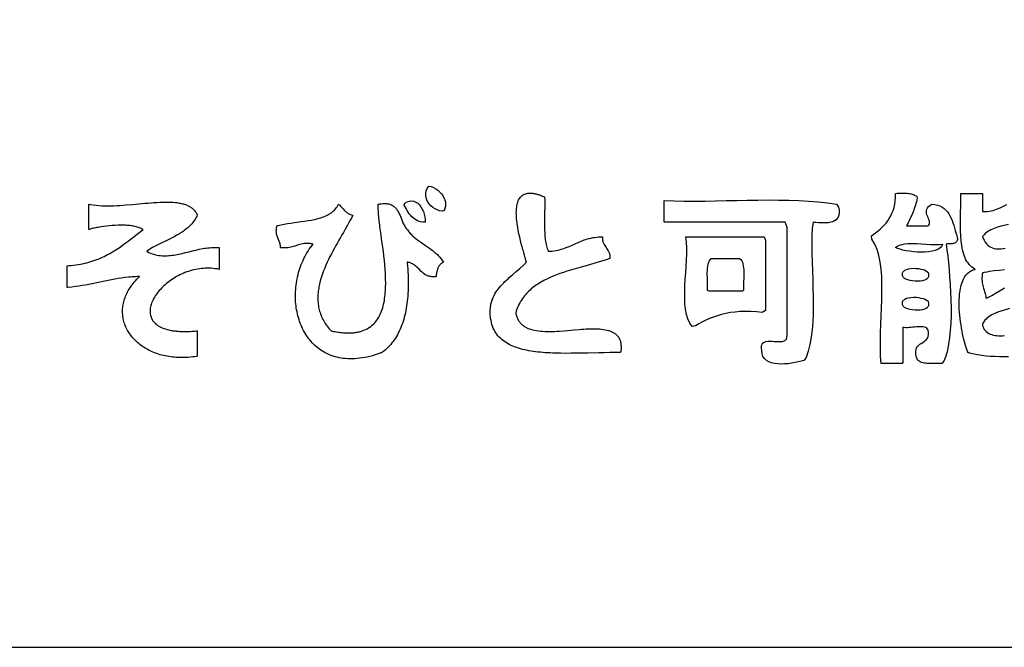
# Model space of a CAD drawing. Extents: x 0 to 16800, y 0 to 11880.
# Drawn here: x 14747 to 15145, y 400 to 654 of the extents above; entities that cross this region are included whole.
import ezdxf

# ---------------------------------------------------------------- set-up
doc = ezdxf.new("R2010")
doc.units = 0
doc.header["$LTSCALE"] = 200
doc.layers.get('0').update_dxf_attribs({"linetype": 'CONTINUOUS'})
for name, color, linetype in [('D-TTL', 30, 'CONTINUOUS'), ('D-TTL-FRAM', 30, 'CONTINUOUS'), ('D-TTL-TXT', 7, 'CONTINUOUS')]:
    doc.layers.add(name, color=color, linetype=linetype)

# ---------------------------------------------------------------- blocks, each defined once
blk = doc.blocks.new('ASOBITOロゴ')
for points in [[(8.0726, -4.6026), (8.0963, -4.608), (8.1192, -4.6167), (8.1412, -4.6285), (8.1617, -4.643), (8.1806, -4.6598), (8.1975, -4.6784), (8.2122, -4.6986), (8.2243, -4.7198), (8.2335, -4.7418), (8.2395, -4.7642), (8.242, -4.7865), (8.2407, -4.8083), (8.2354, -4.8294), (8.2256, -4.8493), (8.2063, -4.8572), (8.1815, -4.8519), (8.1574, -4.8433), (8.1345, -4.8318), (8.1132, -4.8178), (8.0938, -4.8015), (8.0768, -4.7832), (8.0625, -4.7632), (8.0513, -4.7419), (8.0437, -4.7195), (8.0401, -4.6964), (8.0407, -4.6729), (8.0461, -4.6492), (8.0566, -4.6257)], [(9.243, -4.7123), (9.2438, -4.7481), (9.2439, -4.7846), (9.2436, -4.8215), (9.2429, -4.8587), (9.2416, -4.9332), (9.2412, -4.9702), (9.2413, -5.0067), (9.242, -5.0426), (9.2435, -5.0776), (9.2446, -5.0948), (9.246, -5.1117), (9.2477, -5.1283), (9.2497, -5.1446), (9.252, -5.1606), (9.2547, -5.1762), (9.2578, -5.1914), (9.2612, -5.2063), (9.2651, -5.2207), (9.2695, -5.2346), (9.2743, -5.2481), (9.2796, -5.2611), (9.3004, -5.2601), (9.3204, -5.2584), (9.3397, -5.256), (9.3584, -5.253), (9.3765, -5.2493), (9.394, -5.2451), (9.4111, -5.2405), (9.4277, -5.2354), (9.444, -5.2299), (9.4599, -5.2241), (9.4909, -5.2117), (9.5212, -5.1985), (9.5511, -5.185), (9.5812, -5.1716), (9.6117, -5.1587), (9.6273, -5.1526), (9.6432, -5.1467), (9.6594, -5.1412), (9.6759, -5.1361), (9.6929, -5.1314), (9.7104, -5.1271), (9.7285, -5.1234), (9.7471, -5.1203), (9.7663, -5.1179), (9.7862, -5.1161), (9.8069, -5.115), (9.8283, -5.1148), (9.8278, -5.1245), (9.8277, -5.1336), (9.8282, -5.1422), (9.8292, -5.1504), (9.8306, -5.1581), (9.8324, -5.1654), (9.8346, -5.1724), (9.8371, -5.179), (9.84, -5.1853), (9.843, -5.1914), (9.8498, -5.2029), (9.8572, -5.2138), (9.8648, -5.2244), (9.8725, -5.235), (9.8798, -5.2459), (9.8866, -5.2574), (9.8897, -5.2635), (9.8925, -5.2698), (9.8951, -5.2764), (9.8972, -5.2834), (9.8991, -5.2907), (9.9005, -5.2984), (9.9015, -5.3066), (9.902, -5.3153), (9.902, -5.3244), (9.9014, -5.3341), (9.8664, -5.346), (9.831, -5.3574), (9.7951, -5.3684), (9.7589, -5.3791), (9.6859, -5.3999), (9.6127, -5.4203), (9.5398, -5.4412), (9.5037, -5.4519), (9.4679, -5.463), (9.4326, -5.4746), (9.3977, -5.4866), (9.3635, -5.4992), (9.3299, -5.5125), (9.2971, -5.5265), (9.2651, -5.5414), (9.2494, -5.5492), (9.234, -5.5572), (9.2188, -5.5654), (9.2039, -5.574), (9.1893, -5.5827), (9.1749, -5.5918), (9.1608, -5.6012), (9.147, -5.6108), (9.1336, -5.6208), (9.1204, -5.6311), (9.1076, -5.6417), (9.0951, -5.6527), (9.083, -5.664), (9.0713, -5.6757), (9.0599, -5.6877), (9.0489, -5.7001), (9.0383, -5.713), (9.0281, -5.7262), (9.0183, -5.7398), (9.0089, -5.7539), (9, -5.7684), (8.9915, -5.7833), (8.9834, -5.7987), (8.9758, -5.8146), (8.9687, -5.8309), (8.9621, -5.8477), (8.956, -5.865), (8.9504, -5.8829), (8.9524, -5.8933), (8.9548, -5.9035), (8.9576, -5.9132), (8.9607, -5.9226), (8.9641, -5.9316), (8.9678, -5.9403), (8.9719, -5.9486), (8.9763, -5.9566), (8.981, -5.9643), (8.986, -5.9716), (8.9913, -5.9786), (8.9969, -5.9853), (9.0028, -5.9917), (9.0089, -5.9978), (9.0154, -6.0036), (9.0221, -6.0091), (9.029, -6.0144), (9.0363, -6.0193), (9.0437, -6.024), (9.0515, -6.0284), (9.0594, -6.0326), (9.0676, -6.0365), (9.0847, -6.0436), (9.1026, -6.0497), (9.1213, -6.055), (9.1408, -6.0594), (9.161, -6.0631), (9.1818, -6.066), (9.2033, -6.0683), (9.2253, -6.0699), (9.2478, -6.0709), (9.2708, -6.0714), (9.2943, -6.0714), (9.3181, -6.0709), (9.3422, -6.0701), (9.3666, -6.0689), (9.3912, -6.0675), (9.4409, -6.0639), (9.5408, -6.0554), (9.5903, -6.0513), (9.6147, -6.0494), (9.6389, -6.0478), (9.6627, -6.0464), (9.6862, -6.0453), (9.7093, -6.0446), (9.7319, -6.0442), (9.754, -6.0443), (9.7756, -6.045), (9.7966, -6.0461), (9.8169, -6.0479), (9.8365, -6.0503), (9.8553, -6.0534), (9.8734, -6.0573), (9.8906, -6.0619), (9.9069, -6.0675), (9.9147, -6.0705), (9.9223, -6.0739), (9.9296, -6.0774), (9.9367, -6.0812), (9.9435, -6.0852), (9.95, -6.0895), (9.9563, -6.0941), (9.9623, -6.0989), (9.968, -6.104), (9.9734, -6.1094), (9.9785, -6.1151), (9.9833, -6.121), (9.9878, -6.1273), (9.992, -6.1338), (9.9958, -6.1407), (9.9994, -6.1479), (10.0026, -6.1554), (10.0054, -6.1632), (10.008, -6.1714), (10.0101, -6.1799), (10.0119, -6.1888), (10.0134, -6.198), (10.0144, -6.2075), (10.0151, -6.2175), (10.0155, -6.2278), (10.0154, -6.2385), (10.0149, -6.2496), (10.0141, -6.261), (10.0128, -6.2729), (10.0111, -6.2851), (9.9562, -6.2849), (9.9009, -6.2852), (9.8452, -6.2859), (9.7893, -6.287), (9.6774, -6.2895), (9.6216, -6.2907), (9.5662, -6.2916), (9.5113, -6.2923), (9.457, -6.2925), (9.4034, -6.2921), (9.3507, -6.2909), (9.3248, -6.29), (9.2991, -6.2889), (9.2737, -6.2876), (9.2486, -6.286), (9.2238, -6.2841), (9.1994, -6.2819), (9.1753, -6.2794), (9.1516, -6.2766), (9.1283, -6.2734), (9.1054, -6.2699), (9.083, -6.266), (9.0609, -6.2618), (9.0394, -6.2571), (9.0183, -6.252), (8.9977, -6.2465), (8.9776, -6.2405), (8.9581, -6.234), (8.9391, -6.2271), (8.9207, -6.2196), (8.9028, -6.2117), (8.8856, -6.2032), (8.8689, -6.1941), (8.8529, -6.1845), (8.8376, -6.1743), (8.8229, -6.1636), (8.8089, -6.1522), (8.7956, -6.1401), (8.783, -6.1275), (8.7712, -6.1141), (8.7601, -6.1001), (8.7498, -6.0854), (8.7402, -6.07), (8.7315, -6.0539), (8.7236, -6.037), (8.7165, -6.0194), (8.7103, -6.001), (8.705, -5.9818), (8.7006, -5.9618), (8.697, -5.941), (8.6944, -5.9193), (8.6934, -5.9069), (8.6927, -5.8947), (8.6923, -5.8827), (8.6922, -5.8709), (8.6925, -5.8594), (8.6931, -5.8481), (8.694, -5.837), (8.6952, -5.8261), (8.6967, -5.8154), (8.6985, -5.8049), (8.7005, -5.7946), (8.7029, -5.7845), (8.7084, -5.7648), (8.7149, -5.7457), (8.7225, -5.7273), (8.7309, -5.7095), (8.7403, -5.6921), (8.7506, -5.6753), (8.7616, -5.6589), (8.7734, -5.6429), (8.7859, -5.6272), (8.799, -5.6119), (8.8128, -5.5968), (8.8271, -5.5819), (8.842, -5.5672), (8.8573, -5.5526), (8.873, -5.5381), (8.8891, -5.5236), (8.9223, -5.4946), (8.9563, -5.4651), (8.9909, -5.4349), (9.0257, -5.4036), (9.043, -5.3874), (9.0602, -5.3707), (9.0573, -5.3608), (9.0541, -5.3502), (9.0507, -5.339), (9.0472, -5.3272), (9.0435, -5.3149), (9.0397, -5.302), (9.0358, -5.2887), (9.0318, -5.275), (9.0277, -5.2608), (9.0235, -5.2462), (9.0193, -5.2313), (9.0151, -5.216), (9.0068, -5.1846), (8.9985, -5.1522), (8.9906, -5.1191), (8.9832, -5.0855), (8.9764, -5.0516), (8.9703, -5.0178), (8.9652, -4.9842), (8.9611, -4.9511), (8.9595, -4.9348), (8.9582, -4.9187), (8.9573, -4.9029), (8.9567, -4.8873), (8.9565, -4.872), (8.9568, -4.8571), (8.9574, -4.8425), (8.9585, -4.8283), (8.96, -4.8145), (8.962, -4.8012), (8.9645, -4.7884), (8.9675, -4.776), (8.9711, -4.7643), (8.9751, -4.753), (8.9798, -4.7424), (8.9851, -4.7325), (8.9909, -4.7232), (8.9974, -4.7145), (9.0045, -4.7066), (9.0123, -4.6995), (9.0208, -4.6932), (9.03, -4.6876), (9.0399, -4.6829), (9.0506, -4.6791), (9.062, -4.6762), (9.0742, -4.6742), (9.0871, -4.6732), (9.1009, -4.6731), (9.1082, -4.6735), (9.1156, -4.6741), (9.1232, -4.675), (9.1311, -4.6762), (9.1391, -4.6776), (9.1474, -4.6793), (9.1559, -4.6813), (9.1647, -4.6836), (9.1737, -4.6861), (9.1828, -4.689), (9.1923, -4.6921), (9.2019, -4.6955), (9.2118, -4.6993), (9.222, -4.7033), (9.2324, -4.7077), (9.243, -4.7123)], [(12.7909, -4.6759), (12.8063, -4.6751), (12.8216, -4.6745), (12.8367, -4.674), (12.8516, -4.6737), (12.8663, -4.6736), (12.8807, -4.6739), (12.8947, -4.6744), (12.9084, -4.6754), (12.9216, -4.6768), (12.9344, -4.6787), (12.9467, -4.681), (12.9583, -4.684), (12.9694, -4.6875), (12.9798, -4.6917), (12.9895, -4.6967), (12.9985, -4.7023), (13.0067, -4.7088), (13.0087, -4.7221), (13.0048, -4.7412), (13.0005, -4.7599), (12.9958, -4.7782), (12.9907, -4.796), (12.9852, -4.8136), (12.9794, -4.8308), (12.9733, -4.8476), (12.9669, -4.8642), (12.9603, -4.8806), (12.9534, -4.8967), (12.9463, -4.9125), (12.939, -4.9282), (12.9315, -4.9438), (12.9239, -4.9592), (12.9162, -4.9745), (12.9084, -4.9897), (12.9006, -5.0049), (12.9131, -5.0049), (12.9257, -5.0049), (12.9382, -5.0049), (12.9508, -5.0049), (12.9633, -5.0049), (12.9759, -5.0049), (12.9884, -5.0049), (13.001, -5.0049), (13.0135, -5.0049), (13.026, -5.0049), (13.0386, -5.0049), (13.0511, -5.0049), (13.0637, -5.0049), (13.0762, -5.0049), (13.0887, -5.0049), (13.1013, -5.0049), (13.1138, -5.0049), (13.1247, -5.0005), (13.131, -4.9909), (13.134, -4.9805), (13.1341, -4.9694), (13.1321, -4.9576), (13.1284, -4.9452), (13.1236, -4.9323), (13.1182, -4.9191), (13.1128, -4.9055), (13.108, -4.8918), (13.1043, -4.8779), (13.1023, -4.864), (13.1025, -4.8502), (13.1055, -4.8366), (13.1119, -4.8232), (13.1222, -4.8102), (13.137, -4.7976), (13.1567, -4.7855), (13.1873, -4.7884), (13.2148, -4.7944), (13.2394, -4.8031), (13.2615, -4.8145), (13.2812, -4.8283), (13.2987, -4.8442), (13.3142, -4.8621), (13.328, -4.8818), (13.3402, -4.903), (13.3512, -4.9255), (13.361, -4.9491), (13.3699, -4.9736), (13.3782, -4.9988), (13.386, -5.0244), (13.3935, -5.0503), (13.401, -5.0763), (13.4087, -5.102), (13.414, -5.1212), (13.4152, -5.1329), (13.415, -5.1431), (13.4133, -5.1519), (13.4104, -5.1594), (13.4062, -5.1657), (13.401, -5.1709), (13.3948, -5.1752), (13.3878, -5.1786), (13.38, -5.1812), (13.3715, -5.1832), (13.3625, -5.1846), (13.353, -5.1856), (13.3433, -5.1863), (13.3333, -5.1868), (13.3232, -5.1871), (13.313, -5.1874), (13.303, -5.1878), (13.31, -5.2458), (13.3171, -5.3089), (13.3242, -5.3765), (13.3309, -5.4477), (13.3371, -5.5219), (13.3425, -5.5983), (13.3468, -5.6762), (13.3498, -5.7547), (13.3512, -5.8332), (13.3509, -5.911), (13.3485, -5.9873), (13.3439, -6.0613), (13.3367, -6.1323), (13.3267, -6.1995), (13.3137, -6.2623), (13.2975, -6.3199), (13.2777, -6.3715), (13.258, -6.3949), (13.2411, -6.3951), (13.224, -6.3954), (13.2069, -6.3959), (13.1898, -6.3962), (13.1728, -6.3965), (13.1561, -6.3965), (13.1396, -6.3963), (13.1235, -6.3956), (13.1079, -6.3945), (13.0928, -6.3929), (13.0784, -6.3906), (13.0648, -6.3875), (13.0519, -6.3837), (13.04, -6.3789), (13.029, -6.3732), (13.0191, -6.3664), (13.0104, -6.3584), (13.0001, -6.325), (12.9949, -6.2968), (12.9941, -6.273), (12.9972, -6.2531), (13.0036, -6.2366), (13.0128, -6.2227), (13.024, -6.211), (13.0368, -6.2007), (13.0504, -6.1914), (13.0645, -6.1824), (13.0782, -6.1732), (13.0911, -6.1631), (13.1025, -6.1515), (13.1119, -6.1379), (13.1187, -6.1217), (13.1222, -6.1022), (13.1219, -6.0789), (13.1185, -6.0589), (13.1131, -6.0476), (13.1052, -6.0388), (13.095, -6.0323), (13.0828, -6.0277), (13.0689, -6.0249), (13.0535, -6.0236), (13.037, -6.0234), (13.0195, -6.0242), (13.0013, -6.0256), (12.9828, -6.0275), (12.9641, -6.0295), (12.9456, -6.0313), (12.9274, -6.0327), (12.9099, -6.0335), (12.8934, -6.0333), (12.878, -6.032), (12.8641, -6.0292), (12.8641, -6.0501), (12.8641, -6.0709), (12.8641, -6.0918), (12.8641, -6.1127), (12.8641, -6.1336), (12.8641, -6.1545), (12.8641, -6.1754), (12.8641, -6.1963), (12.8641, -6.2172), (12.8641, -6.2381), (12.8641, -6.259), (12.8641, -6.2799), (12.8641, -6.3008), (12.8641, -6.3217), (12.8641, -6.3426), (12.8641, -6.3635), (12.8641, -6.3844), (12.8579, -6.3948), (12.8453, -6.3948), (12.8328, -6.3948), (12.8202, -6.3948), (12.8077, -6.3948), (12.7951, -6.3948), (12.7826, -6.3948), (12.77, -6.3948), (12.7575, -6.3948), (12.745, -6.3948), (12.7324, -6.3948), (12.7199, -6.3948), (12.7073, -6.3948), (12.6948, -6.3948), (12.6823, -6.3948), (12.6697, -6.3948), (12.6572, -6.3948), (12.6446, -6.3948), (12.6392, -6.3208), (12.6368, -6.2438), (12.6368, -6.1644), (12.6385, -6.0833), (12.6414, -6.001), (12.6449, -5.9181), (12.6484, -5.8352), (12.6513, -5.7529), (12.6529, -5.6718), (12.6528, -5.5925), (12.6503, -5.5156), (12.6448, -5.4417), (12.6358, -5.3713), (12.6226, -5.3051), (12.6046, -5.2436), (12.5813, -5.1876), (12.552, -5.1374), (12.5465, -5.1065), (12.5695, -5.0897), (12.592, -5.0725), (12.6139, -5.0548), (12.6352, -5.0363), (12.6556, -5.0171), (12.6751, -4.9969), (12.6936, -4.9756), (12.7108, -4.9531), (12.7267, -4.9293), (12.7412, -4.9041), (12.7541, -4.8773), (12.7652, -4.8487), (12.7746, -4.8183), (12.7819, -4.786), (12.7872, -4.7515), (12.7902, -4.7149)], [(5.7317, -4.8952), (5.7251, -4.9092), (5.718, -4.9227), (5.7104, -4.9357), (5.7024, -4.9482), (5.6939, -4.9603), (5.6849, -4.9719), (5.6756, -4.9831), (5.6658, -4.994), (5.6557, -5.0044), (5.6452, -5.0145), (5.6343, -5.0242), (5.6232, -5.0336), (5.6117, -5.0427), (5.5999, -5.0515), (5.5879, -5.06), (5.5756, -5.0683), (5.5631, -5.0764), (5.5503, -5.0842), (5.5243, -5.0993), (5.4976, -5.1138), (5.4704, -5.1277), (5.4152, -5.1548), (5.3597, -5.1816), (5.3323, -5.1953), (5.3052, -5.2094), (5.2787, -5.224), (5.2529, -5.2393), (5.2402, -5.2473), (5.2278, -5.2555), (5.2217, -5.2596), (5.2202, -5.2607), (5.2198, -5.261), (5.2198, -5.2611), (5.2201, -5.2612), (5.2211, -5.2618), (5.2253, -5.264), (5.2421, -5.2723), (5.2589, -5.2795), (5.2757, -5.2858), (5.2925, -5.2912), (5.3093, -5.2957), (5.3261, -5.2994), (5.3429, -5.3023), (5.3597, -5.3044), (5.3765, -5.3059), (5.3933, -5.3066), (5.4101, -5.3068), (5.427, -5.3063), (5.4438, -5.3053), (5.4607, -5.3038), (5.4775, -5.3019), (5.4944, -5.2995), (5.5113, -5.2967), (5.5282, -5.2936), (5.5452, -5.2902), (5.5792, -5.2827), (5.6132, -5.2745), (5.6475, -5.2659), (5.6818, -5.2572), (5.7163, -5.2489), (5.751, -5.2411), (5.7858, -5.2343), (5.8033, -5.2313), (5.8208, -5.2287), (5.8384, -5.2265), (5.8561, -5.2247), (5.8738, -5.2235), (5.8916, -5.2227), (5.9094, -5.2225), (5.9273, -5.2229), (5.9452, -5.2239), (5.9497, -5.2243), (5.9508, -5.2244), (5.9512, -5.2245), (5.9512, -5.2247), (5.9512, -5.2253), (5.9512, -5.2279), (5.9512, -5.2381), (5.9512, -5.2793), (5.9512, -5.444), (5.9312, -5.4401), (5.9113, -5.437), (5.8914, -5.4347), (5.8715, -5.4331), (5.8517, -5.4322), (5.832, -5.432), (5.8124, -5.4325), (5.7928, -5.4336), (5.7734, -5.4354), (5.7542, -5.4377), (5.7351, -5.4407), (5.7161, -5.4443), (5.6974, -5.4484), (5.6788, -5.4531), (5.6604, -5.4583), (5.6423, -5.4641), (5.6244, -5.4703), (5.6067, -5.477), (5.5893, -5.4841), (5.5722, -5.4917), (5.5553, -5.4998), (5.5388, -5.5082), (5.5226, -5.517), (5.5067, -5.5262), (5.4912, -5.5357), (5.476, -5.5456), (5.4612, -5.5557), (5.4468, -5.5662), (5.4327, -5.5769), (5.4191, -5.5879), (5.406, -5.5992), (5.3932, -5.6107), (5.381, -5.6223), (5.3692, -5.6342), (5.3579, -5.6462), (5.3471, -5.6584), (5.3368, -5.6708), (5.327, -5.6832), (5.3178, -5.6957), (5.3091, -5.7083), (5.301, -5.721), (5.2935, -5.7337), (5.2866, -5.7465), (5.2803, -5.7592), (5.2746, -5.772), (5.2695, -5.7847), (5.2652, -5.7974), (5.2614, -5.81), (5.2584, -5.8225), (5.2561, -5.8349), (5.2544, -5.8472), (5.2535, -5.8594), (5.2534, -5.8714), (5.2539, -5.8832), (5.2553, -5.8949), (5.2574, -5.9063), (5.2603, -5.9176), (5.2641, -5.9285), (5.2686, -5.9392), (5.274, -5.9497), (5.2802, -5.9598), (5.2873, -5.9696), (5.2953, -5.9791), (5.3042, -5.9882), (5.3139, -5.997), (5.3246, -6.0053), (5.3363, -6.0133), (5.3488, -6.0209), (5.3624, -6.0279), (5.3769, -6.0346), (5.3924, -6.0407), (5.4089, -6.0464), (5.4264, -6.0515), (5.445, -6.0562), (5.4646, -6.0602), (5.4748, -6.062), (5.4852, -6.0637), (5.496, -6.0652), (5.507, -6.0666), (5.5182, -6.0678), (5.5298, -6.0689), (5.5416, -6.0698), (5.5537, -6.0706), (5.5661, -6.0712), (5.5787, -6.0716), (5.5917, -6.0719), (5.6049, -6.072), (5.6184, -6.072), (5.6322, -6.0717), (5.6463, -6.0713), (5.6607, -6.0707), (5.6754, -6.07), (5.6903, -6.069), (5.7056, -6.0679), (5.7212, -6.0666), (5.729, -6.0659), (5.731, -6.0657), (5.7315, -6.0656), (5.7317, -6.0657), (5.7317, -6.0657), (5.7317, -6.0661), (5.7317, -6.0676), (5.7317, -6.0736), (5.7317, -6.0977), (5.7317, -6.1937), (5.7317, -6.2897), (5.7317, -6.3137), (5.7317, -6.3198), (5.7317, -6.3213), (5.7317, -6.3216), (5.7317, -6.3217), (5.7312, -6.3218), (5.7299, -6.3221), (5.7245, -6.323), (5.7031, -6.3263), (5.6819, -6.3291), (5.6608, -6.3314), (5.64, -6.3332), (5.6194, -6.3346), (5.599, -6.3354), (5.5789, -6.3358), (5.559, -6.3357), (5.5393, -6.3351), (5.5199, -6.3341), (5.5007, -6.3327), (5.4817, -6.3308), (5.463, -6.3285), (5.4446, -6.3258), (5.4265, -6.3226), (5.4086, -6.3191), (5.391, -6.3151), (5.3737, -6.3108), (5.3567, -6.306), (5.34, -6.3009), (5.3236, -6.2955), (5.3074, -6.2896), (5.2916, -6.2835), (5.2762, -6.2769), (5.261, -6.27), (5.2462, -6.2628), (5.2317, -6.2553), (5.2175, -6.2475), (5.2037, -6.2393), (5.1903, -6.2309), (5.1771, -6.2221), (5.1644, -6.2131), (5.152, -6.2037), (5.14, -6.1941), (5.1284, -6.1843), (5.1171, -6.1742), (5.1063, -6.1638), (5.0958, -6.1532), (5.0857, -6.1423), (5.0761, -6.1313), (5.0668, -6.12), (5.058, -6.1085), (5.0496, -6.0967), (5.0416, -6.0848), (5.034, -6.0727), (5.0269, -6.0604), (5.0202, -6.048), (5.0139, -6.0353), (5.0081, -6.0225), (5.0028, -6.0096), (4.9979, -5.9965), (4.9936, -5.9833), (4.9896, -5.9699), (4.9862, -5.9564), (4.9832, -5.9428), (4.9807, -5.9291), (4.9788, -5.9153), (4.9773, -5.9014), (4.9763, -5.8874), (4.9759, -5.8733), (4.9759, -5.8591), (4.9765, -5.8449), (4.9776, -5.8306), (4.9793, -5.8163), (4.9815, -5.8019), (4.9842, -5.7875), (4.9875, -5.7731), (4.9913, -5.7587), (4.9957, -5.7442), (5.0006, -5.7297), (5.0062, -5.7153), (5.0123, -5.7008), (5.019, -5.6864), (5.0262, -5.6719), (5.0341, -5.6575), (5.0426, -5.6432), (5.0516, -5.6289), (5.0613, -5.6147), (5.0716, -5.6005), (5.0825, -5.5863), (5.094, -5.5723), (5.1062, -5.5583), (5.119, -5.5445), (5.1324, -5.5307), (5.1465, -5.517), (5.1272, -5.5175), (5.1082, -5.5182), (5.0895, -5.5192), (5.071, -5.5204), (5.0527, -5.5218), (5.0346, -5.5234), (4.999, -5.5273), (4.9642, -5.5319), (4.93, -5.5371), (4.8962, -5.5428), (4.863, -5.5489), (4.83, -5.5554), (4.7973, -5.5622), (4.7323, -5.576), (4.6671, -5.5897), (4.6343, -5.5963), (4.6011, -5.6025), (4.5675, -5.6084), (4.5334, -5.6137), (4.4987, -5.6185), (4.4634, -5.6225), (4.4272, -5.6258), (4.4181, -5.6265), (4.4158, -5.6267), (4.4152, -5.6267), (4.415, -5.6266), (4.415, -5.6263), (4.415, -5.625), (4.415, -5.6199), (4.415, -5.5993), (4.415, -5.517), (4.415, -5.4348), (4.415, -5.4142), (4.415, -5.4091), (4.415, -5.4078), (4.415, -5.4075), (4.415, -5.4074), (4.4153, -5.4073), (4.4161, -5.4073), (4.4192, -5.4071), (4.4317, -5.4064), (4.4564, -5.4045), (4.4806, -5.402), (4.5042, -5.3991), (4.5273, -5.3957), (4.55, -5.3918), (4.5722, -5.3874), (4.5939, -5.3826), (4.6152, -5.3774), (4.6361, -5.3717), (4.6566, -5.3656), (4.6766, -5.3592), (4.6963, -5.3523), (4.7157, -5.3451), (4.7347, -5.3376), (4.7533, -5.3297), (4.7716, -5.3215), (4.7897, -5.3129), (4.8074, -5.3041), (4.8248, -5.295), (4.842, -5.2857), (4.859, -5.2761), (4.8757, -5.2662), (4.9085, -5.2459), (4.9405, -5.2248), (4.9719, -5.203), (5.0027, -5.1807), (5.0331, -5.1579), (5.0632, -5.1348), (5.1231, -5.0882), (5.1831, -5.0415), (5.1748, -5.0364), (5.1658, -5.0316), (5.1562, -5.0271), (5.1461, -5.023), (5.1354, -5.0193), (5.1242, -5.0159), (5.1126, -5.0128), (5.1005, -5.01), (5.088, -5.0075), (5.0751, -5.0053), (5.0619, -5.0034), (5.0483, -5.0018), (5.0345, -5.0005), (5.0203, -4.9994), (5.006, -4.9986), (4.9914, -4.998), (4.9619, -4.9975), (4.9318, -4.9979), (4.9016, -4.9992), (4.8714, -5.0011), (4.8414, -5.0037), (4.812, -5.0069), (4.7833, -5.0106), (4.7556, -5.0147), (4.7422, -5.017), (4.7291, -5.0193), (4.7164, -5.0217), (4.7041, -5.0241), (4.6923, -5.0266), (4.6809, -5.0292), (4.6699, -5.0318), (4.6595, -5.0344), (4.6497, -5.0371), (4.6404, -5.0397), (4.636, -5.0411), (4.6349, -5.0414), (4.6346, -5.0415), (4.6345, -5.0414), (4.6345, -5.041), (4.6345, -5.0395), (4.6345, -5.0335), (4.6345, -5.0095), (4.6345, -4.9135), (4.6345, -4.8175), (4.6345, -4.7935), (4.6345, -4.7875), (4.6345, -4.786), (4.6345, -4.7857), (4.6345, -4.7856), (4.6348, -4.7856), (4.6356, -4.7858), (4.639, -4.7864), (4.6525, -4.7889), (4.6802, -4.7931), (4.7084, -4.7964), (4.7372, -4.7989), (4.7666, -4.8006), (4.7964, -4.8015), (4.8267, -4.8018), (4.8573, -4.8015), (4.8883, -4.8006), (4.9195, -4.7993), (4.9509, -4.7975), (4.9824, -4.7954), (5.014, -4.7931), (5.0773, -4.7877), (5.1403, -4.7819), (5.2026, -4.7761), (5.2333, -4.7735), (5.2637, -4.771), (5.2937, -4.7688), (5.3232, -4.767), (5.3522, -4.7655), (5.3806, -4.7645), (5.4084, -4.764), (5.4355, -4.7641), (5.4619, -4.7648), (5.4875, -4.7662), (5.5122, -4.7684), (5.5242, -4.7699), (5.536, -4.7715), (5.5476, -4.7733), (5.5589, -4.7754), (5.57, -4.7777), (5.5808, -4.7803), (5.5913, -4.7831), (5.6016, -4.7862), (5.6116, -4.7895), (5.6213, -4.7932), (5.6307, -4.7971), (5.6398, -4.8013), (5.6485, -4.8058), (5.657, -4.8106), (5.6652, -4.8157), (5.673, -4.8212), (5.6805, -4.827), (5.6877, -4.8331), (5.6945, -4.8396), (5.7009, -4.8464), (5.707, -4.8536), (5.7127, -4.8611), (5.718, -4.8691), (5.723, -4.8774), (5.7275, -4.8861), (5.7317, -4.8952)], [(8.036, -4.9685), (8.0102, -4.9665), (7.9867, -4.9622), (7.9655, -4.9557), (7.9463, -4.9471), (7.929, -4.9368), (7.9132, -4.9248), (7.8988, -4.9114), (7.8857, -4.8967), (7.8736, -4.8811), (7.8624, -4.8646), (7.8517, -4.8475), (7.8415, -4.83), (7.8316, -4.8122), (7.8216, -4.7944), (7.8287, -4.7762), (7.8526, -4.7623), (7.8759, -4.7547), (7.8985, -4.7529), (7.92, -4.7562), (7.9404, -4.7643), (7.9594, -4.7766), (7.9768, -4.7927), (7.9923, -4.812), (8.0059, -4.8341), (8.0172, -4.8584), (8.026, -4.8845), (8.0323, -4.9119), (8.0357, -4.94)], [(10.45, -4.7489), (10.5513, -4.7523), (10.6544, -4.7539), (10.7588, -4.7542), (10.8643, -4.7533), (10.9705, -4.7517), (11.0773, -4.7497), (11.1841, -4.7474), (11.2909, -4.7454), (11.3972, -4.7437), (11.5027, -4.7429), (11.6071, -4.743), (11.7102, -4.7446), (11.8117, -4.7479), (11.9111, -4.7531), (12.0083, -4.7606), (12.1028, -4.7707), (12.1945, -4.7837), (12.2136, -4.8159), (12.2186, -4.8465), (12.2196, -4.8731), (12.2167, -4.8959), (12.2104, -4.9152), (12.2009, -4.9313), (12.1883, -4.9444), (12.1731, -4.9547), (12.1554, -4.9627), (12.1355, -4.9684), (12.1136, -4.9722), (12.0901, -4.9743), (12.0652, -4.975), (12.0392, -4.9746), (12.0122, -4.9733), (11.9847, -4.9713), (11.9567, -4.9691), (11.9463, -5.0291), (11.9438, -5.1121), (11.9434, -5.197), (11.9445, -5.2836), (11.9467, -5.3712), (11.9495, -5.4594), (11.9524, -5.5478), (11.955, -5.6358), (11.9568, -5.7231), (11.9573, -5.809), (11.9561, -5.8932), (11.9526, -5.9752), (11.9465, -6.0546), (11.9373, -6.1307), (11.9244, -6.2033), (11.9074, -6.2718), (11.8859, -6.3357), (11.8614, -6.3635), (11.8344, -6.3717), (11.8044, -6.3794), (11.7722, -6.3864), (11.7382, -6.3924), (11.7033, -6.397), (11.668, -6.3998), (11.633, -6.4007), (11.5989, -6.3993), (11.5664, -6.3952), (11.5361, -6.3882), (11.5087, -6.3779), (11.4847, -6.364), (11.4649, -6.3462), (11.4499, -6.3241), (11.4404, -6.2976), (11.4369, -6.2662), (11.4357, -6.2359), (11.4358, -6.2147), (11.441, -6.1985), (11.4504, -6.1866), (11.4636, -6.1784), (11.4799, -6.1734), (11.4987, -6.1708), (11.5194, -6.1701), (11.5413, -6.1707), (11.5639, -6.172), (11.5866, -6.1733), (11.6087, -6.1741), (11.6296, -6.1736), (11.6488, -6.1714), (11.6655, -6.1668), (11.6793, -6.1592), (11.6894, -6.148), (11.6936, -6.1132), (11.6936, -6.0449), (11.6936, -5.9765), (11.6936, -5.9082), (11.6936, -5.8399), (11.6936, -5.7715), (11.6936, -5.7032), (11.6936, -5.6348), (11.6936, -5.5665), (11.6936, -5.4981), (11.6936, -5.4298), (11.6936, -5.3614), (11.6936, -5.2931), (11.6936, -5.2247), (11.6936, -5.1564), (11.6936, -5.0881), (11.6936, -5.0197), (11.6754, -4.9685), (11.6028, -4.9685), (11.5302, -4.9685), (11.4576, -4.9685), (11.385, -4.9685), (11.3124, -4.9685), (11.2398, -4.9685), (11.1672, -4.9685), (11.0945, -4.9685), (11.0219, -4.9685), (10.9493, -4.9685), (10.8767, -4.9685), (10.8041, -4.9685), (10.7314, -4.9685), (10.6588, -4.9685), (10.5862, -4.9685), (10.5135, -4.9685), (10.45, -4.9669), (10.45, -4.954), (10.45, -4.9412), (10.45, -4.9284), (10.45, -4.9156), (10.45, -4.9028), (10.45, -4.8899), (10.45, -4.8771), (10.45, -4.8643), (10.45, -4.8515), (10.45, -4.8387), (10.45, -4.8259), (10.45, -4.813), (10.45, -4.8002), (10.45, -4.7874), (10.45, -4.7746), (10.45, -4.7618)], [(7.1582, -4.7855), (7.1649, -4.7909), (7.1713, -4.7965), (7.1834, -4.8083), (7.195, -4.8208), (7.2063, -4.8335), (7.2177, -4.846), (7.2297, -4.858), (7.2361, -4.8637), (7.2427, -4.869), (7.2497, -4.8741), (7.257, -4.8787), (7.2648, -4.883), (7.273, -4.8867), (7.2818, -4.89), (7.2911, -4.8926), (7.301, -4.8947), (7.3036, -4.8951), (7.3043, -4.8952), (7.3045, -4.8952), (7.3045, -4.8954), (7.3043, -4.8957), (7.3036, -4.8971), (7.3009, -4.9026), (7.2896, -4.925), (7.2775, -4.948), (7.2648, -4.9716), (7.2514, -4.9956), (7.2375, -5.0202), (7.2231, -5.0452), (7.2084, -5.0706), (7.1934, -5.0964), (7.1782, -5.1227), (7.1628, -5.1493), (7.1474, -5.1763), (7.132, -5.2036), (7.1168, -5.2312), (7.1017, -5.259), (7.0868, -5.2871), (7.0724, -5.3155), (7.0583, -5.3441), (7.0448, -5.3728), (7.0318, -5.4017), (7.0195, -5.4307), (7.0079, -5.4599), (6.9972, -5.4891), (6.9873, -5.5184), (6.9785, -5.5478), (6.9707, -5.5772), (6.9672, -5.5919), (6.964, -5.6065), (6.9611, -5.6212), (6.9585, -5.6359), (6.9563, -5.6505), (6.9544, -5.6652), (6.9528, -5.6798), (6.9516, -5.6944), (6.9508, -5.709), (6.9503, -5.7235), (6.9502, -5.738), (6.9505, -5.7525), (6.9513, -5.767), (6.9524, -5.7814), (6.9539, -5.7958), (6.9559, -5.8101), (6.9583, -5.8244), (6.9612, -5.8386), (6.9646, -5.8528), (6.9684, -5.8669), (6.9727, -5.8809), (6.9775, -5.8949), (6.9828, -5.9089), (6.9886, -5.9227), (6.9949, -5.9365), (7.0018, -5.9502), (7.0092, -5.9639), (7.0172, -5.9774), (7.0257, -5.9909), (7.0348, -6.0043), (7.0445, -6.0176), (7.0548, -6.0308), (7.0656, -6.044), (7.0771, -6.057), (7.0831, -6.0635), (7.0846, -6.0651), (7.085, -6.0655), (7.0858, -6.0658), (7.0876, -6.0662), (7.095, -6.0677), (7.1096, -6.0707), (7.124, -6.0734), (7.1381, -6.0758), (7.1519, -6.078), (7.1655, -6.08), (7.1789, -6.0816), (7.192, -6.0831), (7.2049, -6.0842), (7.2175, -6.0852), (7.2299, -6.0859), (7.2421, -6.0863), (7.2541, -6.0865), (7.2658, -6.0865), (7.2773, -6.0862), (7.2885, -6.0858), (7.2996, -6.085), (7.3104, -6.0841), (7.321, -6.0829), (7.3314, -6.0816), (7.3415, -6.08), (7.3515, -6.0782), (7.3612, -6.0761), (7.3708, -6.0739), (7.3801, -6.0714), (7.3981, -6.0659), (7.4154, -6.0596), (7.4318, -6.0525), (7.4475, -6.0447), (7.4624, -6.0361), (7.4765, -6.0268), (7.49, -6.0167), (7.5027, -6.006), (7.5147, -5.9947), (7.5261, -5.9826), (7.5368, -5.97), (7.5468, -5.9567), (7.5562, -5.9429), (7.565, -5.9285), (7.5732, -5.9136), (7.5808, -5.8981), (7.5878, -5.8821), (7.5943, -5.8656), (7.6002, -5.8487), (7.6056, -5.8313), (7.6105, -5.8135), (7.615, -5.7953), (7.6189, -5.7767), (7.6224, -5.7577), (7.6254, -5.7384), (7.6281, -5.7187), (7.6303, -5.6987), (7.6321, -5.6785), (7.6335, -5.6579), (7.6346, -5.6372), (7.6353, -5.6162), (7.6357, -5.5949), (7.6358, -5.5735), (7.6355, -5.5519), (7.635, -5.5302), (7.6332, -5.4863), (7.6304, -5.4421), (7.6268, -5.3976), (7.6225, -5.3531), (7.6177, -5.3087), (7.6124, -5.2646), (7.6067, -5.2208), (7.6009, -5.1777), (7.595, -5.1352), (7.5892, -5.0937), (7.5836, -5.0531), (7.5809, -5.0333), (7.5783, -5.0138), (7.5758, -4.9947), (7.5734, -4.9759), (7.5712, -4.9575), (7.5691, -4.9395), (7.5672, -4.9219), (7.5655, -4.9047), (7.564, -4.888), (7.5627, -4.8718), (7.5616, -4.856), (7.5608, -4.8408), (7.5603, -4.8262), (7.5601, -4.812), (7.5601, -4.7985), (7.5605, -4.7855), (7.5686, -4.7839), (7.5765, -4.7824), (7.5916, -4.7802), (7.6059, -4.7787), (7.6195, -4.778), (7.6323, -4.7781), (7.6444, -4.7788), (7.6558, -4.7803), (7.6665, -4.7824), (7.6766, -4.7851), (7.6862, -4.7885), (7.6951, -4.7924), (7.7035, -4.7969), (7.7114, -4.8018), (7.7188, -4.8073), (7.7258, -4.8132), (7.7323, -4.8195), (7.7384, -4.8262), (7.7442, -4.8333), (7.7496, -4.8408), (7.7547, -4.8485), (7.7596, -4.8565), (7.7642, -4.8648), (7.7728, -4.8819), (7.7807, -4.8997), (7.7882, -4.9179), (7.8029, -4.9546), (7.8106, -4.9726), (7.8189, -4.9901), (7.8232, -4.9986), (7.8278, -5.0068), (7.8327, -5.0148), (7.8378, -5.0225), (7.8433, -5.0299), (7.849, -5.037), (7.8521, -5.0404), (7.8528, -5.0413), (7.8536, -5.0423), (7.8553, -5.0448), (7.8621, -5.0543), (7.8692, -5.0635), (7.8765, -5.0724), (7.8841, -5.0811), (7.892, -5.0895), (7.9001, -5.0977), (7.9084, -5.1057), (7.9256, -5.1211), (7.9435, -5.1357), (7.962, -5.1499), (7.9809, -5.1636), (8.0001, -5.177), (8.0389, -5.2033), (8.0775, -5.2298), (8.0965, -5.2434), (8.115, -5.2575), (8.133, -5.2721), (8.1503, -5.2873), (8.1587, -5.2952), (8.1669, -5.3034), (8.1748, -5.3117), (8.1825, -5.3203), (8.19, -5.3291), (8.1971, -5.3382), (8.204, -5.3476), (8.2106, -5.3573), (8.2169, -5.3673), (8.2184, -5.3699), (8.2188, -5.3705), (8.2189, -5.3708), (8.2188, -5.3708), (8.2183, -5.371), (8.2166, -5.3719), (8.2101, -5.3757), (8.2039, -5.3798), (8.1981, -5.3842), (8.1926, -5.3891), (8.1875, -5.3943), (8.1827, -5.3998), (8.1783, -5.4056), (8.1742, -5.4118), (8.1704, -5.4182), (8.1668, -5.425), (8.1636, -5.4321), (8.1607, -5.4394), (8.158, -5.447), (8.1557, -5.4549), (8.1535, -5.4631), (8.1517, -5.4715), (8.1501, -5.4802), (8.1487, -5.489), (8.1475, -5.4982), (8.1466, -5.5075), (8.1458, -5.517), (8.1345, -5.5181), (8.1238, -5.5186), (8.1135, -5.5185), (8.1037, -5.5181), (8.0943, -5.5171), (8.0854, -5.5157), (8.0769, -5.514), (8.0688, -5.5118), (8.0611, -5.5092), (8.0536, -5.5064), (8.0465, -5.5032), (8.0398, -5.4997), (8.0332, -5.4959), (8.0269, -5.4919), (8.0151, -5.4832), (8.0039, -5.4738), (7.9932, -5.4639), (7.9728, -5.4431), (7.9524, -5.4224), (7.9416, -5.4126), (7.9304, -5.4033), (7.9245, -5.3989), (7.9183, -5.3947), (7.912, -5.3908), (7.9054, -5.3871), (7.8985, -5.3837), (7.8913, -5.3806), (7.8838, -5.3778), (7.8759, -5.3754), (7.8677, -5.3733), (7.8591, -5.3716), (7.8546, -5.3709), (7.8535, -5.3708), (7.8532, -5.3708), (7.8531, -5.3709), (7.8531, -5.3714), (7.8533, -5.3733), (7.854, -5.3808), (7.8565, -5.4107), (7.8586, -5.4403), (7.8603, -5.4694), (7.8617, -5.4983), (7.8627, -5.5267), (7.8633, -5.5547), (7.8635, -5.5824), (7.8633, -5.6097), (7.8627, -5.6366), (7.8618, -5.6631), (7.8604, -5.6891), (7.8586, -5.7148), (7.8564, -5.7401), (7.8539, -5.765), (7.8508, -5.7895), (7.8474, -5.8135), (7.8436, -5.8371), (7.8393, -5.8604), (7.8346, -5.8831), (7.8295, -5.9055), (7.824, -5.9274), (7.818, -5.9489), (7.8116, -5.9699), (7.8047, -5.9905), (7.7974, -6.0107), (7.7897, -6.0304), (7.7815, -6.0496), (7.7728, -6.0684), (7.7637, -6.0867), (7.7542, -6.1046), (7.7441, -6.1219), (7.7336, -6.1389), (7.7227, -6.1553), (7.7112, -6.1713), (7.6993, -6.1867), (7.6869, -6.2017), (7.674, -6.2162), (7.6607, -6.2302), (7.6468, -6.2437), (7.6325, -6.2568), (7.6177, -6.2693), (7.6023, -6.2813), (7.5984, -6.2842), (7.5974, -6.2849), (7.5972, -6.2851), (7.5965, -6.2854), (7.5947, -6.2861), (7.5875, -6.2887), (7.5589, -6.2989), (7.5307, -6.308), (7.5031, -6.3162), (7.4759, -6.3234), (7.4491, -6.3297), (7.4229, -6.335), (7.3971, -6.3394), (7.3717, -6.3429), (7.3469, -6.3456), (7.3225, -6.3473), (7.2986, -6.3483), (7.2751, -6.3484), (7.2522, -6.3476), (7.2297, -6.3461), (7.2077, -6.3438), (7.1861, -6.3407), (7.1651, -6.3368), (7.1445, -6.3323), (7.1244, -6.327), (7.1047, -6.321), (7.0856, -6.3143), (7.0669, -6.3069), (7.0488, -6.2989), (7.0311, -6.2902), (7.0139, -6.2809), (6.9972, -6.271), (6.9809, -6.2605), (6.9652, -6.2495), (6.9499, -6.2378), (6.9351, -6.2257), (6.9209, -6.213), (6.9071, -6.1998), (6.8938, -6.186), (6.881, -6.1719), (6.8687, -6.1572), (6.8569, -6.1421), (6.8455, -6.1266), (6.8347, -6.1106), (6.8244, -6.0943), (6.8146, -6.0775), (6.8052, -6.0604), (6.7964, -6.043), (6.7881, -6.0252), (6.7803, -6.0071), (6.7729, -5.9887), (6.7661, -5.97), (6.7598, -5.951), (6.754, -5.9318), (6.7487, -5.9123), (6.7439, -5.8926), (6.7396, -5.8727), (6.7358, -5.8526), (6.7325, -5.8324), (6.7298, -5.812), (6.7275, -5.7914), (6.7258, -5.7707), (6.7246, -5.7499), (6.7239, -5.729), (6.7237, -5.708), (6.724, -5.687), (6.7248, -5.6659), (6.7262, -5.6448), (6.7281, -5.6237), (6.7305, -5.6026), (6.7334, -5.5815), (6.7368, -5.5604), (6.7408, -5.5394), (6.7452, -5.5184), (6.7502, -5.4975), (6.7558, -5.4767), (6.7618, -5.4561), (6.7684, -5.4356), (6.7755, -5.4152), (6.7831, -5.395), (6.7913, -5.3749), (6.8, -5.3551), (6.8092, -5.3354), (6.819, -5.316), (6.8293, -5.2968), (6.8401, -5.2779), (6.8514, -5.2593), (6.8633, -5.241), (6.8758, -5.2229), (6.8887, -5.2052), (6.9022, -5.1878), (6.8918, -5.186), (6.8817, -5.1845), (6.872, -5.1834), (6.8626, -5.1825), (6.8535, -5.182), (6.8447, -5.1818), (6.8362, -5.1819), (6.8279, -5.1822), (6.8199, -5.1827), (6.8121, -5.1835), (6.7971, -5.1857), (6.7828, -5.1885), (6.7691, -5.1919), (6.7558, -5.1958), (6.7428, -5.1999), (6.717, -5.2084), (6.704, -5.2126), (6.6908, -5.2165), (6.6772, -5.22), (6.663, -5.223), (6.6482, -5.2253), (6.6405, -5.2262), (6.6326, -5.2269), (6.6244, -5.2273), (6.616, -5.2275), (6.6074, -5.2274), (6.5984, -5.227), (6.5892, -5.2263), (6.5796, -5.2253), (6.5747, -5.2247), (6.5734, -5.2245), (6.573, -5.2243), (6.573, -5.2239), (6.573, -5.2224), (6.5728, -5.2165), (6.5719, -5.2052), (6.5704, -5.1946), (6.5682, -5.1847), (6.5656, -5.1752), (6.5626, -5.1662), (6.5593, -5.1574), (6.545, -5.1238), (6.5416, -5.1153), (6.5385, -5.1065), (6.5357, -5.0973), (6.5334, -5.0877), (6.5317, -5.0775), (6.5305, -5.0667), (6.5301, -5.0551), (6.5302, -5.0491), (6.5305, -5.0428), (6.5311, -5.0362), (6.5319, -5.0294), (6.5329, -5.0224), (6.5342, -5.0151), (6.5358, -5.0075), (6.5363, -5.0056), (6.5364, -5.0051), (6.5366, -5.0049), (6.537, -5.0047), (6.5389, -5.0042), (6.5466, -5.002), (6.5622, -4.9979), (6.5781, -4.994), (6.5942, -4.9904), (6.6106, -4.9871), (6.644, -4.981), (6.678, -4.9756), (6.7124, -4.9706), (6.7819, -4.9612), (6.8164, -4.9564), (6.8506, -4.9511), (6.8843, -4.9453), (6.9008, -4.9422), (6.9171, -4.9388), (6.9332, -4.9351), (6.949, -4.9312), (6.9645, -4.927), (6.9797, -4.9225), (6.9945, -4.9176), (7.009, -4.9123), (7.023, -4.9067), (7.0367, -4.9006), (7.0499, -4.8941), (7.0626, -4.8871), (7.0748, -4.8796), (7.0865, -4.8716), (7.0977, -4.863), (7.1083, -4.8539), (7.1182, -4.8442), (7.1276, -4.8338), (7.1363, -4.8228), (7.1443, -4.8111), (7.1516, -4.7987), (7.1582, -4.7855)], [(10.6695, -5.1148), (10.719, -5.1148), (10.7685, -5.1148), (10.8181, -5.1148), (10.8676, -5.1148), (10.9171, -5.1148), (10.9666, -5.1148), (11.0161, -5.1148), (11.0656, -5.1148), (11.1151, -5.1148), (11.1647, -5.1148), (11.2142, -5.1148), (11.2637, -5.1148), (11.3132, -5.1148), (11.3628, -5.1148), (11.4123, -5.1148), (11.4618, -5.1148), (11.4742, -5.1502), (11.4742, -5.1975), (11.4742, -5.2447), (11.4742, -5.292), (11.4742, -5.3392), (11.4742, -5.3865), (11.4742, -5.4338), (11.4742, -5.481), (11.4742, -5.5283), (11.4742, -5.5756), (11.4742, -5.6228), (11.4742, -5.6701), (11.4742, -5.7174), (11.4742, -5.7647), (11.4742, -5.8119), (11.4742, -5.8592), (11.4432, -5.8789), (11.3833, -5.873), (11.3261, -5.8698), (11.2715, -5.8692), (11.2193, -5.871), (11.1694, -5.8751), (11.1217, -5.8814), (11.076, -5.8898), (11.0322, -5.9), (10.9902, -5.912), (10.9499, -5.9257), (10.911, -5.9408), (10.8735, -5.9574), (10.8372, -5.9751), (10.8021, -5.9939), (10.7678, -6.0138), (10.7353, -6.0214), (10.7096, -5.9863), (10.6899, -5.9452), (10.6757, -5.8986), (10.6661, -5.8474), (10.6606, -5.7921), (10.6584, -5.7335), (10.6589, -5.6723), (10.6613, -5.6091), (10.665, -5.5446), (10.6693, -5.4795), (10.6736, -5.4145), (10.677, -5.3503), (10.679, -5.2875), (10.6789, -5.2269), (10.676, -5.1691)], [(12.7909, -5.2244), (12.809, -5.2105), (12.8302, -5.1998), (12.8544, -5.1919), (12.8811, -5.1866), (12.9099, -5.1834), (12.9406, -5.1821), (12.9727, -5.1822), (13.0058, -5.1833), (13.142, -5.1914), (13.1751, -5.1925), (13.2071, -5.1925), (13.2377, -5.1911), (13.2664, -5.1878), (13.2622, -5.1992), (13.2563, -5.2096), (13.2487, -5.219), (13.2396, -5.2275), (13.2291, -5.2352), (13.2172, -5.242), (13.1899, -5.2531), (13.1587, -5.2613), (13.1242, -5.2667), (13.0875, -5.2695), (13.0492, -5.2702), (13.0103, -5.2688), (12.9716, -5.2656), (12.934, -5.261), (12.8982, -5.2552), (12.8652, -5.2483), (12.8357, -5.2408), (12.8107, -5.2327), (12.7909, -5.2244)], [(10.9255, -5.3341), (10.9435, -5.3341), (10.9615, -5.3341), (10.9796, -5.3341), (10.9976, -5.3341), (11.0156, -5.3341), (11.0336, -5.3341), (11.0516, -5.3341), (11.0696, -5.3341), (11.0876, -5.3341), (11.1056, -5.3341), (11.1236, -5.3341), (11.1416, -5.3341), (11.1596, -5.3341), (11.1776, -5.3341), (11.1956, -5.3341), (11.2136, -5.3341), (11.226, -5.3432), (11.2347, -5.3569), (11.2417, -5.3724), (11.2471, -5.3896), (11.2511, -5.4081), (11.2538, -5.4279), (11.2555, -5.4487), (11.2563, -5.4704), (11.2565, -5.4928), (11.2561, -5.5157), (11.2555, -5.5388), (11.2547, -5.5621), (11.254, -5.5853), (11.2535, -5.6083), (11.2535, -5.6308), (11.2541, -5.6527), (11.2435, -5.6633), (11.221, -5.6633), (11.1984, -5.6633), (11.1759, -5.6633), (11.1534, -5.6633), (11.1309, -5.6633), (11.1084, -5.6633), (11.0859, -5.6633), (11.0634, -5.6633), (11.0409, -5.6633), (11.0184, -5.6633), (10.9959, -5.6633), (10.9734, -5.6633), (10.9509, -5.6633), (10.9284, -5.6633), (10.9059, -5.6633), (10.8894, -5.658), (10.8901, -5.6363), (10.8903, -5.6139), (10.8899, -5.5911), (10.8892, -5.5679), (10.8885, -5.5446), (10.8878, -5.5214), (10.8873, -5.4985), (10.8873, -5.476), (10.8879, -5.4541), (10.8894, -5.433), (10.8918, -5.413), (10.8955, -5.3941), (10.9004, -5.3766), (10.907, -5.3606), (10.9153, -5.3464)], [(13.1201, -5.4804), (13.1234, -5.4914), (13.1249, -5.5015), (13.1246, -5.5108), (13.1226, -5.5192), (13.1191, -5.5268), (13.1142, -5.5336), (13.1081, -5.5397), (13.1007, -5.5451), (13.0828, -5.5537), (13.0616, -5.5596), (13.0379, -5.5631), (13.0127, -5.5644), (12.9868, -5.5636), (12.9612, -5.561), (12.9367, -5.5567), (12.9144, -5.5509), (12.895, -5.5439), (12.8796, -5.5358), (12.869, -5.5267), (12.8658, -5.522), (12.8641, -5.517), (12.8608, -5.5061), (12.8594, -5.496), (12.8597, -5.4867), (12.8616, -5.4783), (12.8651, -5.4707), (12.8699, -5.4638), (12.8761, -5.4578), (12.8835, -5.4524), (12.9013, -5.4438), (12.9226, -5.4378), (12.9462, -5.4343), (12.9715, -5.433), (12.9974, -5.4338), (13.023, -5.4365), (13.0474, -5.4408), (13.0698, -5.4465), (13.0891, -5.4536), (13.1046, -5.4617), (13.1152, -5.4707), (13.1184, -5.4755), (13.1201, -5.4804)], [(13.1201, -5.773), (13.1234, -5.784), (13.1249, -5.7941), (13.1246, -5.8034), (13.1226, -5.8118), (13.1191, -5.8195), (13.1142, -5.8263), (13.1081, -5.8324), (13.1007, -5.8377), (13.0828, -5.8464), (13.0616, -5.8523), (13.0379, -5.8559), (13.0127, -5.8571), (12.9868, -5.8564), (12.9612, -5.8537), (12.9367, -5.8494), (12.9144, -5.8436), (12.895, -5.8366), (12.8796, -5.8284), (12.869, -5.8194), (12.8658, -5.8146), (12.8641, -5.8096), (12.8608, -5.7987), (12.8594, -5.7886), (12.8597, -5.7793), (12.8616, -5.7709), (12.8651, -5.7633), (12.8699, -5.7564), (12.8761, -5.7503), (12.8835, -5.745), (12.9013, -5.7364), (12.9226, -5.7304), (12.9462, -5.7269), (12.9715, -5.7256), (12.9974, -5.7264), (13.023, -5.7291), (13.0474, -5.7334), (13.0698, -5.7391), (13.0891, -5.7462), (13.1046, -5.7543), (13.1152, -5.7633), (13.1184, -5.7681), (13.1201, -5.773)]]:
    blk.add_lwpolyline(points, close=True)
for points in [[(13.9336, -4.9898), (13.858, -5.0086), (13.8214, -5.019), (13.7862, -5.0311), (13.7694, -5.0378), (13.7533, -5.0453), (13.7378, -5.0534), (13.7232, -5.0623), (13.7094, -5.0721), (13.6965, -5.0828), (13.6847, -5.0946), (13.6739, -5.1074), (13.669, -5.1143), (13.669, -5.1155), (13.6697, -5.1171), (13.671, -5.1202), (13.6737, -5.1263), (13.6794, -5.1379), (13.6852, -5.1488), (13.6975, -5.1684), (13.7106, -5.1852), (13.7245, -5.1994), (13.7391, -5.2112), (13.7545, -5.2206), (13.7704, -5.2278), (13.787, -5.233), (13.8042, -5.2362), (13.8218, -5.2377), (13.84, -5.2376), (13.8586, -5.236), (13.8776, -5.233), (13.897, -5.2289)], [(13.8928, -5.4499), (13.8395, -5.4545), (13.7869, -5.4598), (13.7359, -5.4666), (13.7113, -5.4709), (13.6873, -5.4759), (13.6756, -5.4787), (13.6698, -5.4801), (13.6687, -5.4806), (13.6686, -5.4812), (13.6683, -5.4825), (13.6667, -5.4927), (13.6644, -5.5122), (13.6633, -5.5305), (13.6632, -5.5477), (13.6641, -5.5639), (13.6658, -5.5794), (13.6682, -5.5941), (13.6712, -5.6083), (13.6785, -5.6353), (13.6946, -5.6878), (13.7015, -5.7152), (13.7042, -5.7296), (13.7048, -5.7333), (13.7051, -5.7352), (13.7052, -5.7361), (13.7054, -5.7365), (13.7061, -5.7362), (13.7175, -5.7305), (13.7622, -5.7065), (13.8057, -5.6815), (13.8489, -5.6561), (13.8928, -5.6314)], [(13.9412, -5.8378), (13.8663, -5.8615), (13.8298, -5.8743), (13.7948, -5.8886), (13.778, -5.8965), (13.7618, -5.9049), (13.7463, -5.9141), (13.7315, -5.9239), (13.7176, -5.9347), (13.7046, -5.9463), (13.6925, -5.9589), (13.6816, -5.9725), (13.6717, -5.9873), (13.6694, -5.9912), (13.6688, -5.9933), (13.669, -5.9956), (13.6701, -6.0045), (13.6738, -6.0212), (13.6794, -6.0363), (13.6868, -6.0499), (13.6958, -6.0621), (13.7065, -6.0729), (13.7185, -6.0823), (13.7318, -6.0904), (13.7463, -6.0973), (13.7619, -6.103), (13.7784, -6.1075), (13.7957, -6.1109), (13.8138, -6.1133), (13.8324, -6.1146), (13.8515, -6.1149), (13.8709, -6.1143), (13.8906, -6.1128)], [(13.9308, -6.3264), (13.8852, -6.3274), (13.8394, -6.3272), (13.7939, -6.3258), (13.7491, -6.3233), (13.7054, -6.3196), (13.6632, -6.3148), (13.623, -6.3088), (13.5852, -6.3016), (13.5673, -6.2976), (13.5502, -6.2933), (13.5338, -6.2887), (13.526, -6.2863), (13.5223, -6.2849), (13.5207, -6.281), (13.5143, -6.2641), (13.5077, -6.245), (13.501, -6.2241), (13.4942, -6.2014), (13.4876, -6.1771), (13.481, -6.1514), (13.4746, -6.1243), (13.4684, -6.0961), (13.4625, -6.0668), (13.457, -6.0367), (13.4519, -6.0058), (13.4472, -5.9744), (13.4397, -5.9105), (13.437, -5.8783), (13.4349, -5.8461), (13.4337, -5.8141), (13.4334, -5.7825), (13.434, -5.7513), (13.4355, -5.7208), (13.4382, -5.691), (13.442, -5.6622), (13.4469, -5.6344), (13.4532, -5.6079), (13.4607, -5.5828), (13.4697, -5.5591), (13.4801, -5.5372), (13.4919, -5.5171), (13.5054, -5.499), (13.5205, -5.483), (13.5374, -5.4693), (13.5464, -5.4633), (13.556, -5.458), (13.5659, -5.4533), (13.5764, -5.4493), (13.5873, -5.446), (13.593, -5.4446), (13.5955, -5.4439), (13.5933, -5.4427), (13.5767, -5.4325), (13.5614, -5.421), (13.5473, -5.4083), (13.5344, -5.3944), (13.5226, -5.3794), (13.5119, -5.3634), (13.5022, -5.3463), (13.4935, -5.3282), (13.4857, -5.3092), (13.4788, -5.2893), (13.4727, -5.2686), (13.4674, -5.2471), (13.4628, -5.2249), (13.459, -5.202), (13.4557, -5.1784), (13.453, -5.1543), (13.4493, -5.1045), (13.4473, -5.0529), (13.4466, -5), (13.4469, -4.9461), (13.4478, -4.8916), (13.4498, -4.7825), (13.45, -4.7287), (13.4493, -4.6759), (13.4493, -4.6759), (13.655, -4.6759), (13.6678, -4.6759), (13.6686, -4.6759), (13.6687, -4.6765), (13.6687, -4.6778), (13.6687, -4.6805), (13.6687, -4.6859), (13.6687, -4.7073), (13.6687, -4.7501), (13.6687, -4.8358), (13.6687, -4.8572), (13.6687, -4.8585), (13.6731, -4.8591), (13.6825, -4.8597), (13.7013, -4.8598), (13.72, -4.8585), (13.7386, -4.8559), (13.757, -4.8522), (13.7753, -4.8475), (13.7934, -4.8418), (13.8114, -4.8354), (13.8468, -4.8208), (13.8814, -4.8046), (13.9151, -4.7879)]]:
    blk.add_lwpolyline(points)

msp = doc.modelspace()

# ---------------------------------------------------------------- linework, layer by layer
at = {"layer": 'D-TTL'}
msp.add_lwpolyline([(600, 400), (16400, 400), (16400, 11480), (600, 11480)], close=True, dxfattribs=at)
at = {"layer": 'D-TTL-FRAM', "linetype": 'CONTINUOUS'}
msp.add_lwpolyline([(12400, 400), (16400, 400), (16400, 1720), (12400, 1720)], close=True, dxfattribs=at)

# ---------------------------------------------------------------- block references
at = {"layer": 'D-TTL-TXT', "linetype": 'CONTINUOUS', "xscale": 39.99999999999999, "yscale": 39.99999999999999, "zscale": 39.99999999999999}
msp.add_blockref('ASOBITOロゴ', (14589.296, 770.516), dxfattribs=at)

doc.saveas('drawing.dxf')
